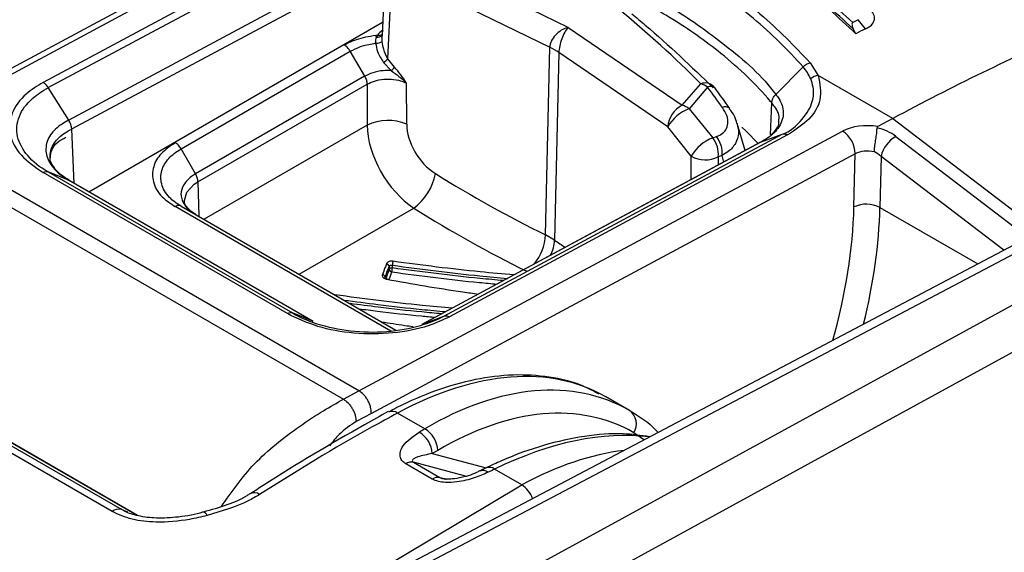
# Model space of a CAD drawing. Units: millimetres. Extents: x 0 to 4886, y 0 to 1820.
# Drawn here: x 484 to 527, y 1416 to 1439 of the extents above; entities that cross this region are included whole.
import ezdxf

# ---------------------------------------------------------------- set-up
doc = ezdxf.new("R2010")
doc.units = ezdxf.units.MM
doc.header["$LTSCALE"] = 6.5
doc.layers.add('TK1', color=7, linetype='Continuous', lineweight=25)

msp = doc.modelspace()

# ---------------------------------------------------------------- linework, layer by layer
at = {"layer": 'TK1'}
for p, q in [((499.582, 1445.63), (478.63, 1434.373)), ((499.598, 1444.269), (484.935, 1436.411)), ((485.16, 1436.182), (499.827, 1444.043)), ((500.708, 1442.637), (486.041, 1434.777)), ((486.172, 1434.393), (500.832, 1442.249)), ((507.66, 1438.792), (501.783, 1441.659)), ((499.728, 1441.078), (499.602, 1438.42)), ((499.855, 1437.423), (500.01, 1440.707)), ((501.253, 1440.666), (506.865, 1437.929)), ((486.912, 1431.672), (499.63, 1439.014)), ((520.52, 1438.725), (520.211, 1439.124)), ((507.66, 1438.792), (512.593, 1435.418)), ((520.107, 1438.517), (519.999, 1438.723)), ((499.402, 1438.446), (499.351, 1438.37)), ((490.907, 1433.528), (498.229, 1437.755)), ((498.853, 1436.675), (498.229, 1437.756)), ((506.682, 1429.808), (506.865, 1437.929)), ((500.146, 1437.069), (499.855, 1437.423)), ((507.256, 1437.703), (507.073, 1429.582)), ((511.965, 1434.481), (507.256, 1437.703)), ((499.673, 1437.272), (499.999, 1436.918)), ((516.639, 1435.89), (517.823, 1437.087)), ((518.126, 1437.263), (518.477, 1436.704)), ((498.849, 1436.673), (491.53, 1432.448)), ((521.703, 1434.842), (518.477, 1436.704)), ((486.041, 1434.777), (485.16, 1436.182)), ((491.635, 1432.105), (498.954, 1436.33)), ((498.954, 1436.329), (498.958, 1434.559)), ((500.671, 1434.602), (500.668, 1436.373)), ((512.593, 1435.418), (513.395, 1436.351)), ((513.695, 1436.205), (512.892, 1435.272)), ((539.328, 1435.909), (492.784, 1411.365)), ((539.951, 1435.84), (493.404, 1411.295)), ((512.892, 1435.272), (513.912, 1434.007)), ((516.41, 1434.133), (516.466, 1435.532)), ((500.626, 1412.414), (541.663, 1434.852)), ((521.703, 1434.842), (521.061, 1434.497)), ((521.703, 1434.842), (528.074, 1429.974)), ((498.598, 1423.063), (479.052, 1434.347)), ((486.279, 1432.038), (486.172, 1434.392)), ((498.958, 1434.559), (491.9, 1430.485)), ((512.985, 1433.217), (511.965, 1434.481)), ((515.317, 1433.457), (514.971, 1434.634)), ((478.385, 1433.983), (497.931, 1422.699)), ((502.284, 1426.297), (516.924, 1434.172)), ((517.153, 1434.135), (502.516, 1426.261)), ((513.912, 1434.007), (514.075, 1434.064)), ((515.988, 1433.816), (516.924, 1434.172)), ((521.838, 1434.074), (527.558, 1429.703)), ((491.53, 1432.448), (490.907, 1433.528)), ((515.967, 1433.806), (501.328, 1425.931)), ((515.988, 1433.816), (501.349, 1425.94)), ((542.538, 1433.284), (502.797, 1411.555)), ((512.983, 1432.201), (512.985, 1433.217)), ((514.154, 1433.187), (514.153, 1432.831)), ((514.317, 1433.244), (514.154, 1433.187)), ((514.399, 1432.963), (514.317, 1433.244)), ((520.027, 1431.017), (520.078, 1433.321)), ((521.198, 1433.207), (521.149, 1431)), ((526.509, 1429.149), (521.198, 1433.207)), ((495.505, 1426.401), (484.932, 1432.505)), ((485.152, 1432.533), (495.725, 1426.43)), ((486.035, 1432.176), (485.152, 1432.533)), ((496.608, 1426.073), (486.035, 1432.176)), ((496.629, 1426.063), (486.057, 1432.166)), ((491.635, 1432.105), (491.669, 1430.618)), ((499.98, 1425.648), (490.653, 1431.033)), ((490.907, 1431.058), (500.205, 1425.69)), ((496.023, 1428.104), (500.981, 1430.967)), ((521.149, 1431), (525.383, 1428.555)), ((507.073, 1429.582), (506.682, 1429.808)), ((500.053, 1428.377), (500.051, 1428.498)), ((499.734, 1427.96), (499.734, 1427.977)), ((487.921, 1417.835), (470.61, 1427.828)), ((471.026, 1427.91), (488.336, 1417.917)), ((489.012, 1417.662), (471.958, 1427.507)), ((489.021, 1417.66), (472.012, 1427.48)), ((496.608, 1426.073), (495.725, 1426.43)), ((501.349, 1425.94), (502.284, 1426.297)), ((497.931, 1422.699), (498.598, 1423.063)), ((510.312, 1422.209), (509.292, 1422.797)), ((499.14, 1422.085), (498.48, 1421.726)), ((501.449, 1421.417), (500.271, 1422.097)), ((502.014, 1420.483), (501.773, 1420.341)), ((501.773, 1420.341), (504.103, 1419.721)), ((501.779, 1419.24), (500.632, 1419.902)), ((500.961, 1419.967), (502.109, 1419.305)), ((503.212, 1419.368), (500.961, 1419.967)), ((504.109, 1419.724), (503.835, 1419.591)), ((505.648, 1418.993), (504.475, 1419.67)), ((502.109, 1419.305), (502.361, 1419.236)), ((488.336, 1417.917), (488.589, 1417.818)), ((488.336, 1417.917), (488.583, 1417.811))]:
    msp.add_line(p, q, dxfattribs=at)
at = {"layer": 'TK1', "flags": 128}
for points in [[(479.052, 1434.347), (490.77, 1440.643), (499.977, 1445.59)], [(515.881, 1433.76), (515.363, 1434.293), (515.179, 1434.47)], [(498.598, 1423.063), (510.324, 1429.355), (519.536, 1434.299)], [(520.078, 1433.321), (508.353, 1427.029), (499.14, 1422.085)], [(491.052, 1431.277), (491.051, 1431.296), (491.162, 1431.661), (491.477, 1431.998), (491.635, 1432.105), (491.635, 1432.105), (491.635, 1432.105)], [(499.909, 1428.446), (499.91, 1428.383), (499.911, 1428.321)], [(510.933, 1420.936), (510.5, 1421.247), (510.5, 1421.247), (510.5, 1421.247)], [(496.254, 1413.195), (497.901, 1414.355), (505.648, 1418.993), (505.648, 1418.993), (505.648, 1418.993)]]:
    msp.add_lwpolyline(points, dxfattribs=at)
at = {"layer": 'TK1'}
for centre, radius, start, end in [((569.627, 1340.141), 110.632, 116.53008, 116.66687), ((569.838, 1339.954), 110.398, 116.53363, 116.77358), ((571.902, 1341.566), 105.927, 113.58315, 118.28802), ((499.304, 1438.822), 0.715, 271.8263, 295.694), ((498.383, 1438.124), 0.999, 14.2411, 18.3872), ((499.413, 1438.58), 0.22, 253.5019, 330.2701), ((499.454, 1438.65), 0.21, 255.5193, 316.0709), ((505.529, 1435.163), 3.071, 55.7856, 64.2198), ((498.462, 1438.914), 2.04, 306.408, 313.0583), ((499.302, 1437.741), 1.079, 310.2502, 321.4601), ((518.547, 1436.085), 0.623, 96.4164, 129.1234), ((513.584, 1435.847), 0.538, 48.6265, 110.5267), ((513.125, 1435.417), 0.972, 54.1181, 73.8647), ((513.82, 1435.926), 0.306, 50.3667, 114.2544), ((513.375, 1435.692), 0.794, 36.2547, 44.7666), ((513.097, 1434.402), 1.135, 116.3906, 175.9685), ((513.518, 1433.599), 1.786, 110.4997, 150.3858), ((512.323, 1434.484), 0.972, 54.1162, 73.8675), ((514.453, 1435.034), 0.318, 50.8921, 112.7084), ((499.862, 1432.7), 2.068, 66.9504, 115.9371), ((514.538, 1432.334), 1.786, 110.4996, 150.3848), ((513.046, 1433.306), 1.114, 353.8817, 38.9805), ((513.209, 1433.363), 1.114, 353.8816, 38.981), ((518.892, 1433.303), 1.186, 0.8888, 57.1005), ((522.527, 1432.895), 1.366, 120.324, 166.7826), ((513.598, 1434.32), 1.262, 240.9573, 296.1547), ((499.494, 1432.931), 2.464, 307.1266, 349.0414), ((520.57, 1429.87), 1.269, 62.8829, 115.3666), ((504.491, 1429.939), 2.196, 320.544, 356.559), ((505.458, 1429.662), 1.617, 333.0104, 357.1616), ((499.776, 1428.426), 0.134, 8.5938, 82.5297), ((500.027, 1428.235), 0.144, 79.6768, 143.5599), ((498.67, 1428.498), 1.388, 347.8975, 354.9828), ((501.468, 1428.368), 1.423, 167.8813, 174.7833), ((499.6, 1427.957), 0.135, 8.4648, 82.7674), ((499.838, 1427.891), 0.0304, 116.4836, 176.4983), ((500.044, 1428.341), 0.135, 188.5155, 262.6649), ((500.037, 1421.763), 0.408, 55.0044, 112.5531), ((509.889, 1421.627), 0.72, 328.1156, 54.0174), ((500.618, 1420.276), 1.158, 3.2338, 59.5095), ((500.863, 1420.424), 1.153, 2.9372, 59.4485), ((500.876, 1419.531), 0.445, 78.9944, 123.3716), ((503.97, 1419.241), 0.375, 51.949, 111.7559), ((504.243, 1419.372), 0.378, 52.1199, 110.9717), ((502.024, 1418.868), 0.445, 78.9944, 123.3716), ((505.013, 1418.007), 1.173, 19.426, 57.196), ((494.073, 1418.271), 0.377, 52.6546, 117.9136), ((488.205, 1417.49), 0.448, 72.9156, 129.4489), ((491.829, 1417.597), 0.211, 18.6896, 81.446)]:
    msp.add_arc(centre, radius, start, end, dxfattribs=at)
for centre, major_axis, ratio, start_param, end_param in [((449.252, 1417.492), (73.628, -2.15), 0.556798, 0.529682, 0.621666), ((500.398, 1438.258), (1.049, 0), 0.576856, 2.356503, 2.82529), ((507.64, 1438.133), (0.698, 0.479), 0.707742, 1.093086, 2.672476), ((507.64, 1438.133), (0.261, 0.778), 0.363925, 0.6936, 2.27299), ((457.361, 1428.032), (65.146, -40.989), 0.580331, 0.956959, 0.972855), ((501.321, 1433.4), (-1.681, 2.695), 0.616348, 0.790584, 2.206073), ((502.137, 1433.934), (-1.051, 1.591), 0.641707, 0.773079, 2.188568), ((520.658, 1433.65), (1.587, -0.047), 0.556785, 1.330751, 2.372778), ((520.738, 1433.483), (1.541, -0.293), 0.637066, 0.90425, 1.506074), ((520.639, 1432.991), (0.793, -0.03), 0.561796, 1.241977, 2.377126), ((520.637, 1432.906), (0.76, -0.317), 0.687613, 1.0613, 1.496643), ((507.73, 1470.72), (-27.323, 41.375), 0.641707, 2.188568, 2.314344), ((506.914, 1470.186), (-27.95, 42.481), 0.64014, 2.189754, 2.315531), ((506.852, 1423.947), (9.195, 16.212), 0.582397, 5.107545, 5.458358), ((507.413, 1423.629), (9.592, 16.899), 0.582193, 5.162419, 5.458543), ((507.887, 1470.63), (-20.757, 45.136), 0.538759, 2.409569, 2.424024), ((499.688, 1406.345), (9.643, 16.43), 0.572534, 0.004113, 0.754523), ((501.676, 1405.198), (8.177, 17.252), 0.57909, 6.236316, 6.986644), ((502.261, 1404.923), (7.779, 16.564), 0.57905, 6.234276, 6.984604), ((503.305, 1404.257), (10.925, 15.663), 0.573856, 0.292582, 0.799568), ((505.404, 1403.046), (9.281, 16.638), 0.586955, 0.405907, 0.741761)]:
    msp.add_ellipse(centre, major_axis=major_axis, ratio=ratio, start_param=start_param, end_param=end_param, dxfattribs=at)
for points, knots in [([(508.153, 1445.83), (508.579, 1445.678), (510.004, 1445.169), (512.297, 1444.189), (515.084, 1442.733), (517.738, 1441.022), (519.232, 1439.676), (519.975, 1439.006)], [0, 0, 0, 0, 0.087748, 0.293912, 0.500075, 0.751276, 1, 1, 1, 1]), ([(520.107, 1438.517), (519.344, 1439.227), (517.801, 1440.66), (514.842, 1442.574), (511.478, 1444.313), (508.93, 1445.243), (507.643, 1445.713)], [0, 0, 0, 0, 0.247511, 0.5, 0.747509, 1, 1, 1, 1]), ([(519.999, 1438.723), (519.217, 1439.438), (517.694, 1440.83), (514.986, 1442.574), (512.21, 1444.024), (509.851, 1445.035), (508.344, 1445.566), (507.836, 1445.745)], [0, 0, 0, 0, 0.256912, 0.499911, 0.69934, 0.898771, 1, 1, 1, 1]), ([(512.784, 1441.557), (512.933, 1441.47), (514.092, 1440.791), (516.08, 1439.421), (517.444, 1437.982), (518.126, 1437.263)], [0, 0, 0, 0, 0.068604, 0.534206, 1, 1, 1, 1]), ([(517.823, 1437.087), (517.823, 1437.087), (517.163, 1437.814), (515.79, 1439.208), (513.833, 1440.57), (512.689, 1441.24), (512.542, 1441.326)], [0, 0, 0, 0, 0.000007, 0.465732, 0.931385, 1, 1, 1, 1]), ([(511.621, 1439.944), (511.834, 1439.818), (512.848, 1439.222), (514.654, 1437.908), (516.083, 1436.67), (516.639, 1435.89), (516.639, 1435.89)], [0, 0, 0, 0, 0.104601, 0.497712, 0.999994, 1, 1, 1, 1]), ([(516.466, 1435.532), (516.45, 1435.551), (515.824, 1436.29), (514.501, 1437.562), (512.703, 1438.835), (511.698, 1439.428), (511.487, 1439.553)], [0, 0, 0, 0, 0.012845, 0.501855, 0.895307, 1, 1, 1, 1]), ([(520.52, 1438.725), (520.596, 1438.764), (520.758, 1438.85), (520.899, 1439.034), (520.934, 1439.249), (520.855, 1439.417), (520.769, 1439.5), (520.753, 1439.516)], [0, 0, 0, 0, 0.200661, 0.431833, 0.683535, 0.940332, 1, 1, 1, 1]), ([(510.412, 1439.382), (510.607, 1439.219), (511.862, 1438.177), (512.989, 1437.09), (513.94, 1436.173)], [0, 0, 0, 0, 0.155744, 1, 1, 1, 1]), ([(519.975, 1439.006), (519.969, 1439.001), (519.954, 1438.991), (519.941, 1438.954), (519.94, 1438.879), (519.963, 1438.796), (519.992, 1438.738), (519.999, 1438.723)], [0, 0, 0, 0, 0.078939, 0.19477, 0.414224, 0.84916, 1, 1, 1, 1]), ([(499.331, 1438.439), (499.035, 1438.391), (498.528, 1438.309), (498.136, 1438.108), (497.973, 1438.025)], [0, 0, 0, 0, 0.583073, 1, 1, 1, 1]), ([(499.351, 1438.37), (499.339, 1438.332), (499.314, 1438.256), (499.323, 1438.157), (499.327, 1438.107)], [0, 0, 0, 0, 0.492943, 1, 1, 1, 1]), ([(499.402, 1438.446), (499.384, 1438.445), (499.36, 1438.442), (499.336, 1438.44), (499.331, 1438.439)], [0, 0, 0, 0, 0.771193, 1, 1, 1, 1]), ([(499.614, 1438.177), (499.607, 1438.243), (499.597, 1438.33), (499.603, 1438.402), (499.605, 1438.42)], [0, 0, 0, 0, 0.759836, 1, 1, 1, 1]), ([(499.855, 1437.423), (499.785, 1437.562), (499.666, 1437.802), (499.629, 1438.066), (499.614, 1438.177)], [0, 0, 0, 0, 0.57954, 1, 1, 1, 1]), ([(498.228, 1437.757), (498.21, 1437.786), (498.175, 1437.842), (498.111, 1437.916), (498.044, 1437.98), (497.996, 1438.01), (497.973, 1438.025)], [0, 0, 0, 0, 0.249985, 0.499977, 0.749989, 1, 1, 1, 1]), ([(498.227, 1437.757), (498.367, 1437.828), (498.669, 1437.982), (499.073, 1438.072), (499.304, 1438.104), (499.327, 1438.107)], [0, 0, 0, 0, 0.438952, 0.943552, 1, 1, 1, 1]), ([(499.327, 1438.107), (499.349, 1437.983), (499.401, 1437.682), (499.572, 1437.424), (499.673, 1437.272)], [0, 0, 0, 0, 0.412608, 1, 1, 1, 1]), ([(499.999, 1436.918), (499.885, 1436.921), (499.609, 1436.927), (499.197, 1436.844), (498.963, 1436.728), (498.853, 1436.674)], [0, 0, 0, 0, 0.274314, 0.658188, 1, 1, 1, 1]), ([(499.999, 1436.918), (500.113, 1436.838), (500.347, 1436.672), (500.561, 1436.478), (500.666, 1436.375), (500.668, 1436.373)], [0, 0, 0, 0, 0.479487, 0.991799, 1, 1, 1, 1]), ([(500.668, 1436.373), (500.667, 1436.375), (500.582, 1436.496), (500.419, 1436.738), (500.237, 1436.959), (500.146, 1437.069)], [0, 0, 0, 0, 0.007308, 0.506573, 1, 1, 1, 1]), ([(517.823, 1437.087), (517.869, 1437.128), (517.961, 1437.208), (518.071, 1437.245), (518.126, 1437.263)], [0, 0, 0, 0, 0.500005, 1, 1, 1, 1]), ([(518.154, 1436.569), (518.064, 1436.744), (517.974, 1436.92), (517.823, 1437.087), (517.823, 1437.087)], [0, 0, 0, 0, 0.999936, 1, 1, 1, 1]), ([(498.849, 1436.673), (498.864, 1436.645), (498.895, 1436.588), (498.927, 1436.5), (498.949, 1436.412), (498.952, 1436.357), (498.954, 1436.33)], [0, 0, 0, 0, 0.250016, 0.499995, 0.75001, 1, 1, 1, 1]), ([(498.957, 1436.33), (498.957, 1436.33), (499.051, 1436.382), (499.271, 1436.485), (499.675, 1436.567), (500.107, 1436.554), (500.445, 1436.472), (500.613, 1436.398), (500.668, 1436.373)], [0, 0, 0, 0, 0.00033, 0.207703, 0.435533, 0.662812, 0.889698, 1, 1, 1, 1]), ([(516.924, 1434.172), (516.924, 1434.172), (517.258, 1434.269), (517.864, 1434.837), (518.256, 1435.506), (518.305, 1436.122), (518.195, 1436.447), (518.154, 1436.569)], [0, 0, 0, 0, 0.000013, 0.310491, 0.624589, 0.85859, 1, 1, 1, 1]), ([(518.477, 1436.704), (518.55, 1436.352), (518.683, 1435.705), (518.164, 1434.793), (517.489, 1434.354), (517.153, 1434.135)], [0, 0, 0, 0, 0.374184, 0.688193, 1, 1, 1, 1]), ([(484.935, 1436.411), (484.678, 1436.251), (484.062, 1435.867), (483.508, 1435.078), (483.43, 1434.147), (483.893, 1433.231), (484.587, 1432.746), (484.932, 1432.505)], [0, 0, 0, 0, 0.15088, 0.36292, 0.580489, 0.791174, 1, 1, 1, 1]), ([(485.152, 1432.533), (485.152, 1432.533), (484.784, 1432.733), (484.199, 1433.226), (483.74, 1434.068), (483.818, 1434.943), (484.353, 1435.678), (484.903, 1436.033), (485.16, 1436.182), (485.16, 1436.182)], [0, 0, 0, 0, 0.000008, 0.208816, 0.41981, 0.637285, 0.849504, 0.999992, 1, 1, 1, 1]), ([(485.16, 1436.182), (485.126, 1436.23), (485.059, 1436.325), (484.976, 1436.382), (484.935, 1436.411)], [0, 0, 0, 0, 0.500007, 1, 1, 1, 1]), ([(514.657, 1435.276), (514.604, 1435.35), (514.392, 1435.645), (514.177, 1435.94), (514.016, 1436.161)], [0, 0, 0, 0, 0.24986, 1, 1, 1, 1]), ([(516.639, 1435.89), (516.639, 1435.89), (516.693, 1435.831), (516.871, 1435.579), (517.034, 1435.106), (516.897, 1434.663), (516.633, 1434.276), (516.372, 1434.028), (516.074, 1433.865), (515.988, 1433.816), (515.988, 1433.816)], [0, 0, 0, 0, 0.000015, 0.08384, 0.357335, 0.630898, 0.673475, 0.912162, 0.999986, 1, 1, 1, 1]), ([(516.466, 1435.532), (516.469, 1435.562), (516.475, 1435.624), (516.512, 1435.718), (516.565, 1435.809), (516.614, 1435.863), (516.639, 1435.89)], [0, 0, 0, 0, 0.249976, 0.499977, 0.749986, 1, 1, 1, 1]), ([(514.075, 1434.064), (514.141, 1434.091), (514.306, 1434.159), (514.496, 1434.343), (514.593, 1434.628), (514.548, 1434.973), (514.403, 1435.209), (514.331, 1435.327)], [0, 0, 0, 0, 0.139194, 0.350986, 0.55953, 0.78012, 1, 1, 1, 1]), ([(514.957, 1434.627), (514.93, 1434.738), (514.874, 1434.969), (514.715, 1435.164), (514.632, 1435.265)], [0, 0, 0, 0, 0.480326, 1, 1, 1, 1]), ([(516.762, 1434.738), (516.768, 1434.754), (516.836, 1434.96), (516.693, 1435.235), (516.51, 1435.474), (516.466, 1435.532)], [0, 0, 0, 0, 0.061702, 0.77496, 1, 1, 1, 1]), ([(486.041, 1434.777), (486.041, 1434.777), (485.938, 1434.717), (485.618, 1434.546), (485.193, 1434.135), (485.049, 1433.713), (485.06, 1433.276), (485.222, 1432.837), (485.65, 1432.419), (485.969, 1432.215), (486.035, 1432.176), (486.035, 1432.176)], [0, 0, 0, 0, 0.000012, 0.083163, 0.276845, 0.493265, 0.527996, 0.731405, 0.946437, 0.999989, 1, 1, 1, 1]), ([(486.172, 1434.393), (486.17, 1434.423), (486.166, 1434.485), (486.139, 1434.585), (486.098, 1434.684), (486.06, 1434.746), (486.041, 1434.777)], [0, 0, 0, 0, 0.249985, 0.500014, 0.749998, 1, 1, 1, 1]), ([(516.755, 1434.744), (516.761, 1434.717), (516.789, 1434.577), (516.625, 1434.314), (516.337, 1434.005), (516.031, 1433.848), (515.944, 1433.803)], [0, 0, 0, 0, 0.096084, 0.489678, 0.854696, 1, 1, 1, 1]), ([(485.24, 1433.16), (485.239, 1433.182), (485.229, 1433.399), (485.368, 1433.788), (485.76, 1434.167), (486.074, 1434.339), (486.172, 1434.392)], [0, 0, 0, 0, 0.047613, 0.461436, 0.8323, 1, 1, 1, 1]), ([(514.965, 1434.63), (514.998, 1434.486), (515.067, 1434.181), (514.92, 1433.76), (514.653, 1433.441), (514.411, 1433.299), (514.317, 1433.244)], [0, 0, 0, 0, 0.254863, 0.537827, 0.819213, 1, 1, 1, 1]), ([(520.911, 1433.403), (520.911, 1433.407), (520.912, 1433.44), (520.918, 1433.551), (520.942, 1433.756), (520.983, 1434.016), (521.022, 1434.26), (521.024, 1434.383), (521.024, 1434.444)], [0, 0, 0, 0, 0.010013, 0.103437, 0.331117, 0.556267, 0.77804, 1, 1, 1, 1]), ([(521.061, 1434.497), (521.052, 1434.492), (521.034, 1434.48), (521.024, 1434.46), (521.024, 1434.448), (521.024, 1434.444)], [0, 0, 0, 0, 0.414919, 0.833196, 1, 1, 1, 1]), ([(485.251, 1433.163), (485.256, 1433.265), (485.267, 1433.472), (485.492, 1433.798), (485.801, 1433.972), (485.918, 1434.038)], [0, 0, 0, 0, 0.377822, 0.763912, 1, 1, 1, 1]), ([(516.924, 1434.172), (516.959, 1434.18), (517.028, 1434.195), (517.111, 1434.155), (517.153, 1434.135)], [0, 0, 0, 0, 0.50001, 1, 1, 1, 1]), ([(490.658, 1433.799), (490.437, 1433.65), (489.986, 1433.346), (489.662, 1432.745), (489.652, 1432.091), (489.987, 1431.477), (490.45, 1431.168), (490.653, 1431.033)], [0, 0, 0, 0, 0.191311, 0.388541, 0.601862, 0.82611, 1, 1, 1, 1]), ([(490.907, 1431.058), (490.907, 1431.058), (490.707, 1431.166), (490.322, 1431.462), (490.011, 1432.001), (490.021, 1432.59), (490.317, 1433.121), (490.695, 1433.406), (490.907, 1433.528), (490.907, 1433.528)], [0, 0, 0, 0, 0.000013, 0.173715, 0.398197, 0.612898, 0.810334, 0.999987, 1, 1, 1, 1]), ([(490.907, 1433.528), (490.89, 1433.556), (490.856, 1433.614), (490.794, 1433.688), (490.727, 1433.753), (490.681, 1433.784), (490.658, 1433.799)], [0, 0, 0, 0, 0.250028, 0.500018, 0.750002, 1, 1, 1, 1]), ([(486.056, 1432.178), (485.944, 1432.246), (485.638, 1432.431), (485.358, 1432.775), (485.221, 1433.023), (485.247, 1433.148), (485.251, 1433.163)], [0, 0, 0, 0, 0.201113, 0.549857, 0.945572, 1, 1, 1, 1]), ([(485.152, 1432.533), (485.119, 1432.541), (485.053, 1432.557), (484.973, 1432.522), (484.932, 1432.505)], [0, 0, 0, 0, 0.500007, 1, 1, 1, 1]), ([(491.53, 1432.448), (491.53, 1432.448), (491.469, 1432.413), (491.255, 1432.265), (490.987, 1431.98), (490.893, 1431.686), (490.915, 1431.358), (491.071, 1431.025), (491.369, 1430.791), (491.53, 1430.698), (491.53, 1430.698)], [0, 0, 0, 0, 0.000018, 0.078197, 0.288889, 0.500238, 0.545873, 0.795799, 0.999982, 1, 1, 1, 1]), ([(491.635, 1432.105), (491.634, 1432.132), (491.63, 1432.187), (491.608, 1432.275), (491.576, 1432.363), (491.545, 1432.42), (491.53, 1432.448)], [0, 0, 0, 0, 0.250009, 0.499992, 0.750004, 1, 1, 1, 1]), ([(490.907, 1431.058), (490.889, 1431.066), (490.854, 1431.082), (490.791, 1431.083), (490.723, 1431.069), (490.676, 1431.045), (490.653, 1431.033)], [0, 0, 0, 0, 0.250012, 0.499999, 0.750004, 1, 1, 1, 1]), ([(491.545, 1430.698), (491.506, 1430.72), (491.302, 1430.833), (491.124, 1431.042), (491.027, 1431.203), (491.054, 1431.274), (491.056, 1431.278)], [0, 0, 0, 0, 0.103749, 0.538832, 0.975814, 1, 1, 1, 1]), ([(499.794, 1428.56), (499.772, 1428.503), (499.714, 1428.346), (499.655, 1428.19), (499.617, 1428.091)], [0, 0, 0, 0, 0.363544, 1, 1, 1, 1]), ([(499.734, 1427.977), (499.771, 1428.076), (499.829, 1428.232), (499.888, 1428.389), (499.909, 1428.446)], [0, 0, 0, 0, 0.636448, 1, 1, 1, 1]), ([(500.077, 1428.667), (500.048, 1428.669), (499.991, 1428.674), (499.91, 1428.658), (499.844, 1428.626), (499.808, 1428.59), (499.797, 1428.567), (499.794, 1428.56)], [0, 0, 0, 0, 0.227115, 0.454447, 0.680899, 0.906651, 1, 1, 1, 1]), ([(499.909, 1428.446), (499.911, 1428.45), (499.916, 1428.463), (499.934, 1428.482), (499.967, 1428.497), (500.008, 1428.504), (500.037, 1428.5), (500.051, 1428.498)], [0, 0, 0, 0, 0.093495, 0.318789, 0.544407, 0.771573, 1, 1, 1, 1]), ([(500.051, 1428.498), (500.681, 1428.412), (501.942, 1428.241), (503.603, 1428.054), (504.634, 1427.96), (505.032, 1427.924)], [0, 0, 0, 0, 0.379997, 0.75999, 1, 1, 1, 1]), ([(504.858, 1427.83), (504.518, 1427.86), (503.547, 1427.947), (501.944, 1428.124), (500.683, 1428.293), (500.053, 1428.377)], [0, 0, 0, 0, 0.212001, 0.606001, 1, 1, 1, 1]), ([(505.315, 1428.076), (504.828, 1428.118), (503.712, 1428.217), (501.965, 1428.412), (500.706, 1428.582), (500.077, 1428.667)], [0, 0, 0, 0, 0.278157, 0.639077, 1, 1, 1, 1]), ([(499.617, 1428.091), (499.614, 1428.073), (499.606, 1428.038), (499.632, 1427.985), (499.681, 1427.938), (499.744, 1427.907), (499.789, 1427.897), (499.807, 1427.893)], [0, 0, 0, 0, 0.214319, 0.428432, 0.643076, 0.858409, 1, 1, 1, 1]), ([(499.824, 1427.919), (499.811, 1427.921), (499.783, 1427.927), (499.75, 1427.944), (499.73, 1427.961), (499.73, 1427.963), (499.729, 1427.964)], [0, 0, 0, 0, 0.222604, 0.488434, 0.74409, 1, 1, 1, 1]), ([(499.911, 1428.321), (499.89, 1428.264), (499.842, 1428.136), (499.794, 1428.008), (499.767, 1427.937)], [0, 0, 0, 0, 0.443259, 1, 1, 1, 1]), ([(499.903, 1427.876), (499.923, 1427.929), (499.965, 1428.04), (500.006, 1428.15), (500.027, 1428.207)], [0, 0, 0, 0, 0.486526, 1, 1, 1, 1]), ([(500.027, 1428.207), (500.659, 1428.123), (501.921, 1427.953), (503.439, 1427.784), (504.326, 1427.703), (504.58, 1427.68)], [0, 0, 0, 0, 0.416456, 0.832906, 1, 1, 1, 1]), ([(499.807, 1427.893), (500.356, 1427.793), (501.452, 1427.595), (502.776, 1427.387), (503.551, 1427.279), (503.777, 1427.248)], [0, 0, 0, 0, 0.41477, 0.82954, 1, 1, 1, 1]), ([(502.643, 1426.638), (502.209, 1426.677), (501.145, 1426.771), (499.45, 1426.961), (498.192, 1427.131), (497.562, 1427.215)], [0, 0, 0, 0, 0.255876, 0.627937, 1, 1, 1, 1]), ([(497.952, 1426.991), (498.444, 1426.925), (499.566, 1426.773), (501.037, 1426.608), (502.015, 1426.519), (502.362, 1426.487)], [0, 0, 0, 0, 0.335007, 0.76429, 1, 1, 1, 1]), ([(502.187, 1426.393), (501.899, 1426.419), (500.98, 1426.501), (499.657, 1426.646), (498.622, 1426.784), (498.219, 1426.837)], [0, 0, 0, 0, 0.217253, 0.69445, 1, 1, 1, 1]), ([(495.725, 1426.43), (495.692, 1426.438), (495.626, 1426.454), (495.545, 1426.419), (495.505, 1426.401)], [0, 0, 0, 0, 0.500007, 1, 1, 1, 1]), ([(502.516, 1426.261), (502.221, 1426.124), (501.509, 1425.795), (500.073, 1425.516), (498.399, 1425.506), (496.77, 1425.797), (495.925, 1426.2), (495.505, 1426.401)], [0, 0, 0, 0, 0.15088, 0.36292, 0.580489, 0.791176, 1, 1, 1, 1]), ([(495.725, 1426.43), (495.725, 1426.43), (496.071, 1426.217), (496.932, 1425.875), (498.427, 1425.589), (500.008, 1425.597), (501.333, 1425.876), (502.027, 1426.148), (502.284, 1426.297), (502.284, 1426.297)], [0, 0, 0, 0, 0.000008, 0.208814, 0.41981, 0.637286, 0.849504, 0.999992, 1, 1, 1, 1]), ([(498.607, 1426.613), (498.874, 1426.578), (499.772, 1426.459), (500.873, 1426.338), (501.707, 1426.261), (501.908, 1426.243)], [0, 0, 0, 0, 0.242652, 0.816991, 1, 1, 1, 1]), ([(502.284, 1426.297), (502.32, 1426.304), (502.39, 1426.32), (502.474, 1426.281), (502.516, 1426.261)], [0, 0, 0, 0, 0.500007, 1, 1, 1, 1]), ([(499.585, 1426.049), (499.918, 1425.994), (500.372, 1425.92), (500.826, 1425.858), (500.946, 1425.841)], [0, 0, 0, 0, 0.734697, 1, 1, 1, 1]), ([(509.005, 1422.91), (508.764, 1423.041), (508.096, 1423.406), (506.841, 1423.693), (505.288, 1423.791), (503.638, 1423.589), (501.95, 1423.109), (500.684, 1422.564), (500, 1422.203), (499.876, 1422.137)], [0, 0, 0, 0, 0.096249, 0.267883, 0.44044, 0.615114, 0.791966, 0.962073, 1, 1, 1, 1]), ([(499.14, 1422.085), (499.134, 1422.172), (499.126, 1422.306), (499.06, 1422.499), (498.991, 1422.645), (498.904, 1422.781), (498.776, 1422.938), (498.668, 1423.014), (498.598, 1423.063)], [0, 0, 0, 0, 0.239578, 0.368442, 0.500006, 0.631569, 0.760422, 1, 1, 1, 1]), ([(492.649, 1418.05), (493.093, 1418.686), (493.996, 1419.98), (495.699, 1421.315), (497.04, 1422.197), (497.647, 1422.539), (497.931, 1422.699)], [0, 0, 0, 0, 0.328856, 0.668729, 0.844781, 1, 1, 1, 1]), ([(497.931, 1422.699), (498.001, 1422.65), (498.109, 1422.574), (498.237, 1422.418), (498.326, 1422.283), (498.396, 1422.137), (498.464, 1421.946), (498.474, 1421.813), (498.48, 1421.726)], [0, 0, 0, 0, 0.239572, 0.368439, 0.499999, 0.631564, 0.760424, 1, 1, 1, 1]), ([(499.871, 1422.164), (499.53, 1421.973), (497.727, 1420.959), (495.734, 1419.798), (494.089, 1418.721), (493.905, 1418.6)], [0, 0, 0, 0, 0.171358, 0.907311, 1, 1, 1, 1]), ([(500.271, 1422.097), (500.271, 1422.097), (499.897, 1421.881), (497.908, 1420.833), (495.918, 1419.585), (494.302, 1418.571)], [0, 0, 0, 0, 0.000007, 0.188043, 1, 1, 1, 1]), ([(510.311, 1422.209), (510.664, 1421.997), (511.105, 1421.731), (511.475, 1421.338), (511.548, 1421.26)], [0, 0, 0, 0, 0.801202, 1, 1, 1, 1]), ([(498.48, 1421.726), (498.226, 1421.562), (497.815, 1421.296), (497.467, 1420.852), (497.335, 1420.682)], [0, 0, 0, 0, 0.61968, 1, 1, 1, 1]), ([(500.632, 1419.902), (500.581, 1419.937), (500.468, 1420.016), (500.373, 1420.2), (500.383, 1420.43), (500.579, 1420.832), (500.939, 1421.086), (501.205, 1421.273)], [0, 0, 0, 0, 0.087078, 0.19578, 0.361721, 0.527047, 1, 1, 1, 1]), ([(501.205, 1421.273), (501.284, 1421.321), (501.364, 1421.368), (501.449, 1421.417), (501.449, 1421.417)], [0, 0, 0, 0, 0.999835, 1, 1, 1, 1]), ([(511.189, 1421.071), (510.809, 1421.125), (509.907, 1421.253), (508.361, 1421.126), (506.597, 1420.74), (505.163, 1420.22), (504.33, 1419.829), (504.11, 1419.725)], [0, 0, 0, 0, 0.176531, 0.418803, 0.664018, 0.911186, 1, 1, 1, 1]), ([(501.773, 1420.341), (501.554, 1420.302), (501.265, 1420.251), (501.006, 1420.142), (500.916, 1420.078), (500.905, 1420.021), (500.932, 1419.986), (500.953, 1419.973), (500.961, 1419.967)], [0, 0, 0, 0, 0.54584, 0.719812, 0.871824, 0.949884, 0.978948, 1, 1, 1, 1]), ([(504.202, 1419.537), (504.006, 1419.45), (503.599, 1419.27), (502.954, 1419.114), (502.409, 1419.083), (502.031, 1419.127), (501.863, 1419.202), (501.779, 1419.24)], [0, 0, 0, 0, 0.279866, 0.58296, 0.76677, 0.883053, 1, 1, 1, 1]), ([(503.827, 1419.594), (503.807, 1419.582), (503.605, 1419.463), (503.187, 1419.329), (502.694, 1419.242), (502.424, 1419.234), (502.277, 1419.25), (502.209, 1419.265), (502.181, 1419.275), (502.17, 1419.281), (502.172, 1419.279), (502.172, 1419.279)], [0, 0, 0, 0, 0.050725, 0.508136, 0.719161, 0.850054, 0.911202, 0.944872, 0.974413, 0.9976, 1, 1, 1, 1]), ([(504.475, 1419.67), (504.475, 1419.67), (504.388, 1419.62), (504.295, 1419.578), (504.202, 1419.537)], [0, 0, 0, 0, 0.000161, 1, 1, 1, 1]), ([(502.109, 1419.305), (502.124, 1419.297), (502.159, 1419.28), (502.244, 1419.256), (502.322, 1419.239), (502.369, 1419.236), (502.377, 1419.235)], [0, 0, 0, 0, 0.196675, 0.444926, 0.899838, 1, 1, 1, 1]), ([(493.886, 1418.615), (493.84, 1418.581), (493.584, 1418.391), (492.883, 1418.101), (492.209, 1417.907), (491.863, 1417.808)], [0, 0, 0, 0, 0.095181, 0.535221, 1, 1, 1, 1]), ([(494.302, 1418.571), (494.141, 1418.476), (493.486, 1418.091), (492.656, 1417.848), (492.029, 1417.664)], [0, 0, 0, 0, 0.245902, 1, 1, 1, 1]), ([(492.029, 1417.664), (491.779, 1417.604), (491.066, 1417.433), (489.948, 1417.339), (488.757, 1417.457), (488.2, 1417.709), (487.921, 1417.835)], [0, 0, 0, 0, 0.180867, 0.515508, 0.757383, 1, 1, 1, 1]), ([(491.858, 1417.814), (491.813, 1417.799), (491.443, 1417.678), (490.715, 1417.572), (489.765, 1417.53), (488.99, 1417.641), (488.494, 1417.811), (488.339, 1417.928), (488.298, 1417.959)], [0, 0, 0, 0, 0.038426, 0.315276, 0.55161, 0.756346, 0.935333, 1, 1, 1, 1])]:
    msp.add_open_spline(points, degree=3, knots=knots, dxfattribs=at)

doc.saveas('drawing.dxf')
